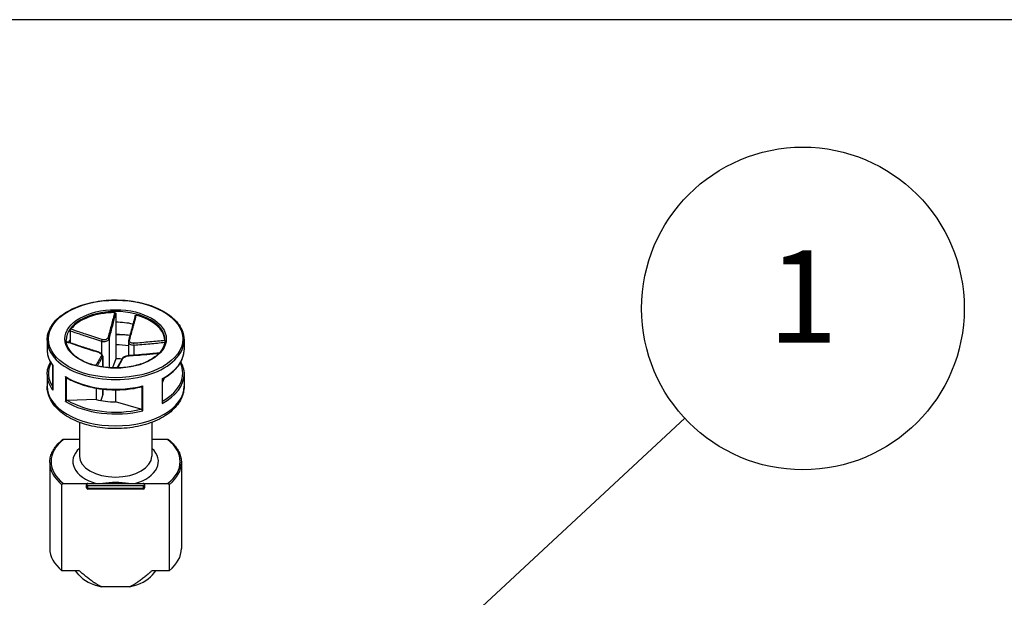
# Model space of a CAD drawing. Units: millimetres. Extents: x 0 to 1622, y 0 to 560.
# Drawn here: x 128 to 203, y 516 to 560 of the extents above; entities that cross this region are included whole.
import ezdxf

# ---------------------------------------------------------------- set-up
doc = ezdxf.new("R2010")
doc.units = ezdxf.units.MM
doc.header["$LTSCALE"] = 3
doc.layers.add('AM_5', color=3, linetype='Continuous', lineweight=25)
doc.layers.add('TK1', color=7, linetype='Continuous', lineweight=25)
doc.styles.add('ACISOTS', font='isocp.shx', dxfattribs={"height": 1, "bigfont": 'extfont.shx'})

# ---------------------------------------------------------------- blocks, each defined once
blk = doc.blocks.new('TK-A3')
blk.add_lwpolyline([(0, 0), (403, 0), (403, 280), (0, 280)], close=True)
blk = doc.blocks.new('*S125')
at = {"layer": 'AM_5', "color": 3}
blk.add_line((178.406, 529.741), (152.293, 505.499), dxfattribs=at)
at = {"layer": 'AM_5', "color": 3, "linetype": 'Continuous'}
for p, q in [((151.017, 506.874), (147.163, 500.737)), ((152.293, 505.499), (147.163, 500.737)), ((147.163, 500.737), (153.569, 504.125))]:
    blk.add_line(p, q, dxfattribs=at)
at = {"layer": 'AM_5', "color": 3}
blk.add_circle((187.383, 538.075), 12.25, dxfattribs=at)
at = {"layer": 'AM_5', "color": 7, "insert": (187.383, 538.075), "char_height": 7, "attachment_point": 5, "style": 'ACISOTS'}
blk.add_mtext('1', dxfattribs=at)
blk = doc.blocks.new('*S126')
at = {"layer": 'AM_5', "color": 3}
blk.add_line((229.633, 515.059), (203.206, 494.729), dxfattribs=at)
at = {"layer": 'AM_5', "color": 3, "linetype": 'Continuous'}
for p, q in [((202.062, 496.216), (197.657, 490.461)), ((203.206, 494.729), (197.657, 490.461)), ((197.657, 490.461), (204.349, 493.243))]:
    blk.add_line(p, q, dxfattribs=at)
at = {"layer": 'AM_5', "color": 3}
blk.add_circle((239.342, 522.528), 12.25, dxfattribs=at)
at = {"layer": 'AM_5', "color": 7, "insert": (239.342, 522.528), "char_height": 7, "attachment_point": 5, "style": 'ACISOTS'}
blk.add_mtext('4', dxfattribs=at)

msp = doc.modelspace()

# ---------------------------------------------------------------- linework, layer by layer
at = {"layer": 'TK1'}
for p, q in [((135.206, 537.681), (135.206, 537.026)), ((135.206, 537.026), (135.206, 535.312)), ((131.746, 536.374), (131.746, 535.719)), ((129.989, 535.678), (129.989, 534.943)), ((131.62, 535.507), (131.62, 535.525)), ((131.62, 535.507), (131.62, 535.525)), ((131.746, 535.719), (131.746, 535.465)), ((134.119, 535.593), (134.119, 534.626)), ((134.711, 535.817), (134.711, 533.573)), ((136.168, 535.567), (136.168, 534.488)), ((140.389, 535.678), (140.389, 534.943)), ((135.206, 535.312), (135.206, 534.25)), ((136.566, 535.298), (136.566, 534.518)), ((134.2, 534.404), (134.2, 533.631)), ((134.21, 534.45), (134.21, 533.629)), ((135.206, 534.25), (134.956, 533.559)), ((130.414, 533.734), (130.414, 531.921)), ((130.422, 531.866), (130.422, 533.744)), ((129.989, 533.065), (129.989, 532.167)), ((131.378, 532.901), (131.378, 531.023)), ((131.457, 531.067), (131.457, 532.819)), ((138.727, 532.743), (138.727, 530.865)), ((138.759, 530.966), (138.759, 532.725)), ((140.389, 533.065), (140.389, 532.167)), ((133.704, 532.025), (133.704, 531.159)), ((134.2, 531.954), (134.2, 531.467)), ((134.21, 531.953), (134.21, 531.526)), ((135.173, 531.899), (135.173, 530.982)), ((137.182, 532.13), (137.182, 530.377)), ((137.267, 530.313), (137.267, 532.191)), ((133.704, 531.159), (131.542, 531.089)), ((134.2, 531.467), (134.06, 531.082)), ((137.106, 530.418), (135.173, 530.982)), ((132.439, 529.429), (132.439, 526.86)), ((137.939, 529.429), (137.939, 526.86)), ((132.439, 528.126), (131.24, 528.126)), ((139.139, 528.126), (137.939, 528.126)), ((130.189, 526.37), (130.189, 519.838)), ((140.189, 526.37), (140.189, 519.838)), ((131.116, 518.164), (131.116, 524.696)), ((131.24, 524.777), (133.089, 524.777)), ((132.989, 524.451), (132.989, 524.696)), ((133.089, 524.777), (133.722, 524.777)), ((133.089, 524.393), (133.089, 524.638)), ((133.089, 524.638), (137.289, 524.638)), ((137.289, 524.393), (133.089, 524.393)), ((137.289, 524.351), (133.089, 524.351)), ((133.722, 524.777), (136.656, 524.777)), ((136.656, 524.777), (137.289, 524.777)), ((137.289, 524.777), (139.139, 524.777)), ((137.289, 524.638), (137.289, 524.393)), ((137.389, 524.696), (137.389, 524.451)), ((139.262, 524.696), (139.262, 518.164)), ((132.434, 518.164), (131.116, 518.164)), ((132.398, 517.848), (132.138, 518.164)), ((139.262, 518.164), (137.944, 518.164)), ((137.981, 517.848), (138.24, 518.164)), ((136.256, 516.939), (134.122, 516.939))]:
    msp.add_line(p, q, dxfattribs=at)
for centre, start, end in [((133.089, 524.696), 89.99999, 270), ((133.089, 524.451), 179.99999, 269.99999), ((137.289, 524.696), 269.99999, 90), ((137.289, 524.451), 269.99999, 359.99999)]:
    msp.add_arc(centre, 0.1, start, end, dxfattribs=at)
for major_axis in [(5.1, 0), (3.85, 0)]:
    msp.add_ellipse((135.189, 535.76), major_axis=major_axis, ratio=0.57735, dxfattribs=at)
for centre, major_axis, ratio, start_param, end_param in [((135.189, 535.678), (-3.75, 0), 0.57735, 3.141593, 6.283185), ((135.189, 535.596), (-3.75, 0), 0.57735, 4.733621, 5.850299), ((135.189, 534.861), (3.75, 0), 0.57735, 1.210959, 1.566327), ((135.189, 535.596), (3.75, 0), 0.57735, 0.021232, 1.13791), ((135.189, 533.147), (5.1, 0), 0.57735, 1.355237, 1.56751), ((135.189, 535.678), (-5.2, 0), 0.57735, 0, 3.141593), ((135.189, 534.861), (-3.75, 0), 0.57735, 5.876, 5.978948), ((134.139, 535.65), (0.0292, 0.0956), 0.038025, 0.789822, 2.214563), ((134.613, 535.829), (0.0964, -0.0264), 0.65544, 0.22279, 1.647531), ((136.277, 535.628), (-0.0964, 0.0264), 0.65544, 5.081234, 6.283185), ((136.587, 535.355), (-0.0064, 0.0998), 0.287819, 0.729486, 2.154228), ((135.189, 534.943), (-5.2, 0), 0.57735, 0, 0.410985), ((133.792, 534.689), (0.0292, 0.0956), 0.038025, 0, 0.497711), ((135.189, 533.147), (-3.75, 0), 0.57735, 4.448238, 4.70792), ((135.189, 534.943), (5.2, 0), 0.57735, 5.460546, 6.283185), ((135.189, 533.147), (-5.1, 0), 0.57735, 6.010621, 6.641937), ((134.102, 534.416), (-0.0883, 0.047), 0.905233, 3.545181, 4.969922), ((135.189, 532.085), (-3.75, 0), 0.57735, 4.585986, 4.70792), ((135.766, 534.215), (-0.0883, 0.047), 0.905233, 5.262033, 6.283185), ((136.239, 534.394), (-0.0064, 0.0998), 0.287819, 0, 0.437376), ((135.189, 533.147), (5.1, 0), 0.57735, 5.487642, 6.555749), ((135.189, 533.065), (-5.2, 0), 0.57735, 0, 0.410985), ((135.189, 534.943), (-5.2, 0), 0.57735, 0.748157, 1.981781), ((135.189, 533.065), (5.2, 0), 0.57735, 5.460546, 6.283185), ((135.189, 533.147), (3.75, 0), 0.57735, 5.971634, 6.122832), ((135.189, 532.167), (5.2, 0), 0.57735, 3.141593, 6.283185), ((135.189, 533.065), (5.2, 0), 0.57735, 3.88975, 5.123374), ((135.189, 533.147), (-5.1, 0), 0.57735, 0.773904, 1.956034), ((135.189, 533.147), (3.75, 0), 0.57735, 4.305204, 4.70792), ((133.71, 531.526), (0.5, 0), 0.57735, 6.077358, 6.283185), ((135.189, 526.452), (-4.9, 0), 0.57735, 5.64985, 6.916521), ((135.189, 526.452), (4.9, 0), 0.57735, 5.64985, 6.916521), ((135.189, 526.452), (-3.25, 0), 0.57735, 5.721115, 7.385617), ((135.189, 526.452), (3.25, 0), 0.57735, 5.180754, 6.845255), ((135.189, 526.37), (-5, 0), 0.57735, 0, 0.618729), ((135.189, 526.86), (2.75, 0), 0.57735, 3.141593, 6.283185), ((135.189, 526.37), (5, 0), 0.57735, 5.664457, 6.283185), ((133.089, 524.696), (-0.1, 0), 0.816497, 4.712389, 6.283185), ((133.089, 524.696), (-0.1, 0), 0.57735, 0, 1.570797), ((133.089, 524.451), (-0.1, 0), 0.57735, 0, 1.570797), ((133.089, 524.451), (0, -0.1), 0.00001, 6.282008, 7.237914), ((137.289, 524.696), (0.1, 0), 0.816497, 6.283185, 7.853981), ((137.289, 524.696), (0.1, 0), 0.57735, 4.712389, 6.283186), ((137.289, 524.451), (0.1, 0), 0.57735, 4.712389, 6.283186), ((137.289, 524.451), (0, -0.1), 0.00001, 0.004572, 0.958358), ((135.189, 519.838), (-5, 0), 0.57735, 0, 0.618729), ((135.189, 519.838), (5, 0), 0.57735, 5.664457, 6.283185), ((135.189, 518.613), (-3.09, 0), 0.57735, 0.44332, 1.218224), ((135.189, 518.613), (-3.09, 0), 0.57735, 1.923368, 2.698273)]:
    msp.add_ellipse(centre, major_axis=major_axis, ratio=ratio, start_param=start_param, end_param=end_param, dxfattribs=at)
for points, knots in [([(129.989, 535.678), (129.989, 535.998), (130.076, 536.318), (130.413, 536.929), (130.666, 537.219), (131.318, 537.741), (131.72, 537.972), (132.626, 538.349), (133.13, 538.494), (134.192, 538.684), (134.748, 538.729), (135.857, 538.715), (136.409, 538.656), (137.455, 538.439), (137.948, 538.282), (138.825, 537.882), (139.21, 537.641), (139.829, 537.096), (140.064, 536.792), (140.329, 536.214), (140.389, 535.946), (140.389, 535.678)], [2.935765, 2.935765, 2.935765, 2.935765, 3.244027, 3.244027, 3.560161, 3.560161, 3.882827, 3.882827, 4.205989, 4.205989, 4.5286, 4.5286, 4.851003, 4.851003, 5.173678, 5.173678, 5.496898, 5.496898, 5.81917, 5.81917, 6.077358, 6.077358, 6.077358, 6.077358]), ([(135.11, 537.761), (135.031, 537.459), (134.952, 537.158), (134.79, 536.533), (134.705, 536.209), (134.623, 535.894)], [-0.2503683, -0.2503683, -0.2503683, -0.2503683, -0.1301075, -0.1301075, 0, 0, 0, 0]), ([(134.711, 535.817), (134.797, 536.133), (134.883, 536.457), (135.048, 537.081), (135.127, 537.381), (135.206, 537.681)], [0, 0, 0, 0, 0.1301075, 0.1301075, 0.2498794, 0.2498794, 0.2498794, 0.2498794]), ([(135.11, 537.761), (135.123, 537.761), (135.135, 537.759), (135.159, 537.751), (135.169, 537.746), (135.187, 537.731), (135.193, 537.723), (135.203, 537.703), (135.206, 537.692), (135.206, 537.681)], [0, 0, 0, 0, 0.0038949, 0.0038949, 0.00760361, 0.00760361, 0.0113164, 0.0113164, 0.01535871, 0.01535871, 0.01535871, 0.01535871]), ([(136.677, 537.522), (136.644, 537.396), (136.611, 537.271), (136.545, 537.02), (136.511, 536.894), (136.445, 536.644), (136.412, 536.519), (136.346, 536.27), (136.313, 536.146), (136.247, 535.899), (136.214, 535.776), (136.18, 535.655)], [0.0098253, 0.0098253, 0.0098253, 0.0098253, 0.0599032, 0.0599032, 0.1099812, 0.1099812, 0.1600591, 0.1600591, 0.2101371, 0.2101371, 0.2602151, 0.2602151, 0.2602151, 0.2602151]), ([(136.258, 535.697), (136.303, 535.854), (136.347, 536.014), (136.435, 536.335), (136.479, 536.497), (136.522, 536.659), (136.553, 536.775), (136.584, 536.892), (136.665, 537.192), (136.714, 537.377), (136.762, 537.562)], [-0.2602151, -0.2602151, -0.2602151, -0.2602151, -0.1951613, -0.1951613, -0.1301075, -0.1301075, -0.1301075, -0.083473, -0.083473, -0.0098468, -0.0098468, -0.0098468, -0.0098468]), ([(136.677, 537.522), (136.678, 537.526), (136.679, 537.531), (136.686, 537.543), (136.693, 537.55), (136.709, 537.56), (136.718, 537.564), (136.74, 537.566), (136.751, 537.565), (136.762, 537.562)], [0.00222777, 0.00222777, 0.00222777, 0.00222777, 0.00404948, 0.00404948, 0.00786941, 0.00786941, 0.01156818, 0.01156818, 0.01536578, 0.01536578, 0.01536578, 0.01536578]), ([(131.746, 536.374), (131.746, 536.385), (131.747, 536.397), (131.751, 536.422), (131.754, 536.435), (131.761, 536.458), (131.765, 536.47), (131.775, 536.489), (131.78, 536.498), (131.785, 536.505)], [0, 0, 0, 0, 0.00404948, 0.00404948, 0.00786941, 0.00786941, 0.01156818, 0.01156818, 0.01536578, 0.01536578, 0.01536578, 0.01536578]), ([(131.746, 536.374), (131.977, 536.296), (132.208, 536.218), (132.586, 536.091), (132.734, 536.042), (132.881, 535.993), (133.087, 535.924), (133.293, 535.856), (133.705, 535.723), (133.912, 535.657), (134.119, 535.593)], [0.0103356, 0.0103356, 0.0103356, 0.0103356, 0.0834729, 0.0834729, 0.1301075, 0.1301075, 0.1301075, 0.1951612, 0.1951612, 0.260215, 0.260215, 0.260215, 0.260215]), ([(134.157, 535.718), (133.952, 535.782), (133.746, 535.849), (133.335, 535.983), (133.129, 536.052), (132.924, 536.12), (132.777, 536.17), (132.629, 536.219), (132.25, 536.347), (132.018, 536.426), (131.785, 536.505)], [-0.260215, -0.260215, -0.260215, -0.260215, -0.1951612, -0.1951612, -0.1301075, -0.1301075, -0.1301075, -0.0834729, -0.0834729, -0.0098467, -0.0098467, -0.0098467, -0.0098467]), ([(135.206, 536.11), (135.349, 536.109), (135.492, 536.106), (135.853, 536.088), (136.07, 536.069), (136.285, 536.042)], [4.5098112, 4.5098112, 4.5098112, 4.5098112, 4.5928857, 4.5928857, 4.7206183, 4.7206183, 4.7206183, 4.7206183]), ([(138.939, 535.678), (138.939, 535.447), (138.871, 535.215), (138.606, 534.779), (138.414, 534.575), (137.926, 534.214), (137.634, 534.056), (136.977, 533.8), (136.611, 533.702), (135.843, 533.576), (135.441, 533.548), (134.641, 533.566), (134.244, 533.612), (133.495, 533.772), (133.144, 533.887), (132.524, 534.172), (132.256, 534.342), (131.826, 534.718), (131.666, 534.924), (131.481, 535.314), (131.439, 535.496), (131.439, 535.678)], [6.077358, 6.077358, 6.077358, 6.077358, 6.415626, 6.415626, 6.73908, 6.73908, 7.054897, 7.054897, 7.370668, 7.370668, 7.687198, 7.687198, 8.003969, 8.003969, 8.320344, 8.320344, 8.635933, 8.635933, 8.952455, 8.952455, 9.218951, 9.218951, 9.218951, 9.218951]), ([(133.821, 534.785), (133.662, 534.833), (133.503, 534.884), (133.185, 534.986), (133.026, 535.038), (132.708, 535.142), (132.55, 535.195), (132.232, 535.301), (132.074, 535.354), (131.758, 535.46), (131.601, 535.513), (131.445, 535.566)], [0, 0, 0, 0, 0.0502202, 0.0502202, 0.1004404, 0.1004404, 0.1506606, 0.1506606, 0.2008808, 0.2008808, 0.2505543, 0.2505543, 0.2505543, 0.2505543]), ([(131.446, 535.548), (131.824, 535.421), (132.202, 535.294), (132.991, 535.033), (133.403, 534.898), (133.816, 534.774)], [-0.2497061, -0.2497061, -0.2497061, -0.2497061, -0.1301075, -0.1301075, 0, 0, 0, 0]), ([(134.119, 535.593), (134.171, 535.579), (134.226, 535.571), (134.366, 535.567), (134.45, 535.582), (134.619, 535.658), (134.686, 535.733), (134.711, 535.817)], [0, 0, 0, 0, 0.01310265, 0.01310265, 0.03406689, 0.03406689, 0.06312545, 0.06312545, 0.06312545, 0.06312545]), ([(134.623, 535.894), (134.604, 535.823), (134.551, 535.761), (134.419, 535.701), (134.353, 535.69), (134.242, 535.697), (134.199, 535.705), (134.157, 535.718)], [-0.06312545, -0.06312545, -0.06312545, -0.06312545, -0.03406689, -0.03406689, -0.01310265, -0.01310265, 0, 0, 0, 0]), ([(136.18, 535.655), (136.179, 535.649), (136.177, 535.643), (136.175, 535.632), (136.174, 535.626), (136.172, 535.614), (136.171, 535.609), (136.17, 535.597), (136.169, 535.591), (136.169, 535.579), (136.168, 535.573), (136.168, 535.567)], [0, 0, 0, 0, 0.00167156, 0.00167156, 0.00334312, 0.00334312, 0.00501468, 0.00501468, 0.00668624, 0.00668624, 0.0083578, 0.0083578, 0.0083578, 0.0083578]), ([(136.168, 535.567), (136.168, 535.554), (136.17, 535.54), (136.182, 535.469), (136.215, 535.416), (136.342, 535.322), (136.45, 535.295), (136.566, 535.298)], [0.0083578, 0.0083578, 0.0083578, 0.0083578, 0.01310265, 0.01310265, 0.03406689, 0.03406689, 0.06312545, 0.06312545, 0.06312545, 0.06312545]), ([(136.563, 535.428), (136.47, 535.422), (136.384, 535.44), (136.285, 535.513), (136.259, 535.556), (136.247, 535.633), (136.249, 535.665), (136.258, 535.697)], [-0.06312545, -0.06312545, -0.06312545, -0.06312545, -0.03406689, -0.03406689, -0.01310265, -0.01310265, 0, 0, 0, 0]), ([(138.938, 535.642), (138.559, 535.605), (138.179, 535.568), (137.387, 535.495), (136.976, 535.457), (136.563, 535.428)], [-0.2503683, -0.2503683, -0.2503683, -0.2503683, -0.1301075, -0.1301075, 0, 0, 0, 0]), ([(136.566, 535.298), (136.981, 535.325), (137.393, 535.362), (138.179, 535.433), (138.553, 535.469), (138.927, 535.506)], [0, 0, 0, 0, 0.1301075, 0.1301075, 0.2485552, 0.2485552, 0.2485552, 0.2485552]), ([(129.989, 534.943), (129.989, 534.86), (129.995, 534.776), (130.018, 534.61), (130.036, 534.527), (130.082, 534.363), (130.11, 534.282), (130.179, 534.121), (130.219, 534.042), (130.309, 533.885), (130.359, 533.809), (130.414, 533.734)], [3.34742, 3.34742, 3.34742, 3.34742, 3.4277358, 3.4277358, 3.5080517, 3.5080517, 3.5883675, 3.5883675, 3.6686833, 3.6686833, 3.7487641, 3.7487641, 3.7487641, 3.7487641]), ([(133.816, 534.774), (133.908, 534.746), (133.995, 534.703), (134.094, 534.624), (134.12, 534.59), (134.132, 534.54), (134.129, 534.521), (134.12, 534.505)], [-0.06312545, -0.06312545, -0.06312545, -0.06312545, -0.03406689, -0.03406689, -0.01310265, -0.01310265, 0, 0, 0, 0]), ([(134.21, 534.45), (134.21, 534.475), (134.205, 534.499), (134.184, 534.549), (134.167, 534.575), (134.125, 534.622), (134.099, 534.645), (134.041, 534.687), (134.009, 534.706), (133.94, 534.741), (133.904, 534.756), (133.851, 534.775), (133.836, 534.78), (133.821, 534.785)], [0.0083578, 0.0083578, 0.0083578, 0.0083578, 0.0158806, 0.0158806, 0.02604927, 0.02604927, 0.0370028, 0.0370028, 0.04795633, 0.04795633, 0.05890986, 0.05890986, 0.06312545, 0.06312545, 0.06312545, 0.06312545]), ([(136.221, 534.484), (136.427, 534.496), (136.633, 534.512), (137.044, 534.545), (137.249, 534.563), (137.455, 534.581), (137.602, 534.595), (137.749, 534.608), (138.095, 534.64), (138.294, 534.659), (138.493, 534.678)], [-0.260215, -0.260215, -0.260215, -0.260215, -0.1951612, -0.1951612, -0.1301075, -0.1301075, -0.1301075, -0.083473, -0.083473, -0.0204667, -0.0204667, -0.0204667, -0.0204667]), ([(138.506, 534.693), (138.384, 534.681), (138.261, 534.669), (137.98, 534.642), (137.821, 534.627), (137.504, 534.598), (137.345, 534.583), (137.028, 534.555), (136.869, 534.542), (136.551, 534.516), (136.392, 534.504), (136.233, 534.494)], [0.0205034, 0.0205034, 0.0205034, 0.0205034, 0.0593534, 0.0593534, 0.1095688, 0.1095688, 0.1597842, 0.1597842, 0.2099996, 0.2099996, 0.260215, 0.260215, 0.260215, 0.260215]), ([(138.759, 532.725), (138.962, 532.837), (139.149, 532.959), (139.489, 533.219), (139.642, 533.357), (139.907, 533.648), (140.02, 533.8), (140.203, 534.114), (140.272, 534.276), (140.366, 534.607), (140.389, 534.775), (140.389, 534.943)], [5.6803, 5.6803, 5.6803, 5.6803, 5.8420426, 5.8420426, 6.0037851, 6.0037851, 6.1655276, 6.1655276, 6.3272701, 6.3272701, 6.4890127, 6.4890127, 6.4890127, 6.4890127]), ([(129.989, 533.065), (129.989, 533.233), (130.013, 533.401), (130.102, 533.715), (130.162, 533.862), (130.241, 534.004)], [2.9357653, 2.9357653, 2.9357653, 2.9357653, 3.0975078, 3.0975078, 3.2431114, 3.2431114, 3.2431114, 3.2431114]), ([(134.12, 534.505), (134.076, 534.425), (134.032, 534.347), (133.944, 534.194), (133.9, 534.118), (133.856, 534.043), (133.825, 533.989), (133.794, 533.936), (133.735, 533.834), (133.706, 533.785), (133.678, 533.737)], [-0.260215, -0.260215, -0.260215, -0.260215, -0.1951612, -0.1951612, -0.1301075, -0.1301075, -0.1301075, -0.083473, -0.083473, -0.0408634, -0.0408634, -0.0408634, -0.0408634]), ([(133.807, 533.706), (133.821, 533.73), (133.835, 533.754), (133.88, 533.832), (133.91, 533.886), (133.941, 533.939), (133.984, 534.015), (134.027, 534.09), (134.113, 534.245), (134.156, 534.323), (134.2, 534.404)], [0.0623009, 0.0623009, 0.0623009, 0.0623009, 0.083473, 0.083473, 0.1301075, 0.1301075, 0.1301075, 0.1951612, 0.1951612, 0.260215, 0.260215, 0.260215, 0.260215]), ([(135.678, 534.262), (135.645, 534.2), (135.612, 534.14), (135.546, 534.021), (135.513, 533.962), (135.446, 533.845), (135.413, 533.788), (135.347, 533.672), (135.314, 533.615), (135.281, 533.557), (135.28, 533.556), (135.28, 533.556)], [0, 0, 0, 0, 0.0501571, 0.0501571, 0.1003143, 0.1003143, 0.1504714, 0.1504714, 0.2006285, 0.2006285, 0.2012139, 0.2012139, 0.2012139, 0.2012139]), ([(135.341, 533.557), (135.395, 533.652), (135.45, 533.748), (135.589, 533.995), (135.673, 534.146), (135.756, 534.308)], [-0.2136776, -0.2136776, -0.2136776, -0.2136776, -0.1301075, -0.1301075, 0, 0, 0, 0]), ([(136.233, 534.494), (136.188, 534.491), (136.142, 534.485), (136.052, 534.468), (136.007, 534.457), (135.922, 534.431), (135.882, 534.416), (135.809, 534.382), (135.777, 534.364), (135.721, 534.321), (135.695, 534.296), (135.678, 534.262)], [0, 0, 0, 0, 0.01262509, 0.01262509, 0.02525018, 0.02525018, 0.03787527, 0.03787527, 0.05050036, 0.05050036, 0.06312545, 0.06312545, 0.06312545, 0.06312545]), ([(135.756, 534.308), (135.775, 534.344), (135.827, 534.382), (135.959, 534.436), (136.026, 534.455), (136.136, 534.476), (136.18, 534.481), (136.221, 534.484)], [-0.06312545, -0.06312545, -0.06312545, -0.06312545, -0.03406689, -0.03406689, -0.01310265, -0.01310265, 0, 0, 0, 0]), ([(140.138, 534.004), (140.174, 533.939), (140.206, 533.873), (140.268, 533.727), (140.297, 533.645), (140.343, 533.481), (140.36, 533.398), (140.383, 533.232), (140.389, 533.149), (140.389, 533.065)], [5.7700119, 5.7700119, 5.7700119, 5.7700119, 5.8364105, 5.8364105, 5.9167263, 5.9167263, 5.9970421, 5.9970421, 6.077358, 6.077358, 6.077358, 6.077358]), ([(130.422, 533.744), (130.422, 533.744), (130.422, 533.743), (130.417, 533.74), (130.414, 533.737), (130.414, 533.734)], [-0.000200936, -0.000200936, -0.000200936, -0.000200936, 0, 0, 0.005489049, 0.005489049, 0.005489049, 0.005489049]), ([(131.447, 532.825), (131.437, 532.831), (131.427, 532.839), (131.403, 532.862), (131.39, 532.88), (131.379, 532.9), (131.378, 532.9), (131.378, 532.901)], [0.00118708, 0.00118708, 0.00118708, 0.00118708, 0.00491449, 0.00491449, 0.01137888, 0.01137888, 0.01157823, 0.01157823, 0.01157823, 0.01157823]), ([(131.447, 532.825), (131.736, 532.65), (132.06, 532.497), (132.761, 532.238), (133.138, 532.134), (133.924, 531.98), (134.332, 531.93), (135.157, 531.889), (135.574, 531.897), (136.393, 531.971), (136.795, 532.036), (137.178, 532.129)], [4.109178, 4.109178, 4.109178, 4.109178, 4.350083, 4.350083, 4.590987, 4.590987, 4.831892, 4.831892, 5.072797, 5.072797, 5.313702, 5.313702, 5.313702, 5.313702]), ([(138.759, 532.725), (138.759, 532.725), (138.757, 532.726), (138.748, 532.731), (138.739, 532.736), (138.727, 532.742), (138.727, 532.742), (138.727, 532.743)], [0.0008988, 0.0008988, 0.0008988, 0.0008988, 0.00491449, 0.00491449, 0.01137888, 0.01137888, 0.01157823, 0.01157823, 0.01157823, 0.01157823]), ([(140.389, 532.167), (140.389, 531.844), (140.312, 531.522), (140.013, 530.901), (139.783, 530.606), (139.177, 530.054), (138.787, 529.804), (137.897, 529.391), (137.395, 529.229), (136.336, 529.012), (135.782, 528.956), (134.673, 528.951), (134.119, 529.002), (133.062, 529.208), (132.559, 529.363), (131.65, 529.77), (131.245, 530.022), (130.588, 530.607), (130.332, 530.94), (130.053, 531.58), (129.989, 531.873), (129.989, 532.167)], [6.077358, 6.077358, 6.077358, 6.077358, 6.348215, 6.348215, 6.642053, 6.642053, 6.970267, 6.970267, 7.306714, 7.306714, 7.64076, 7.64076, 7.973467, 7.973467, 8.307395, 8.307395, 8.643792, 8.643792, 8.972713, 8.972713, 9.218951, 9.218951, 9.218951, 9.218951]), ([(130.414, 531.921), (130.414, 531.903), (130.417, 531.885), (130.422, 531.867), (130.422, 531.866), (130.422, 531.866)], [0.005933205, 0.005933205, 0.005933205, 0.005933205, 0.01137888, 0.01137888, 0.011578229, 0.011578229, 0.011578229, 0.011578229]), ([(137.267, 532.191), (137.266, 532.19), (137.266, 532.19), (137.251, 532.173), (137.235, 532.159), (137.207, 532.14), (137.194, 532.133), (137.182, 532.13)], [-0.00020094, -0.00020094, -0.00020094, -0.00020094, 0, 0, 0.00651588, 0.00651588, 0.01146951, 0.01146951, 0.01146951, 0.01146951]), ([(131.378, 531.023), (131.378, 531.023), (131.379, 531.023), (131.39, 531.029), (131.403, 531.037), (131.43, 531.052), (131.443, 531.059), (131.457, 531.067)], [-0.00020094, -0.00020094, -0.00020094, -0.00020094, 0, 0, 0.00651588, 0.00651588, 0.01146951, 0.01146951, 0.01146951, 0.01146951]), ([(131.542, 531.089), (131.524, 531.088), (131.503, 531.085), (131.477, 531.076), (131.466, 531.072), (131.457, 531.067)], [-0.017253386, -0.017253386, -0.017253386, -0.017253386, -0.011910545, -0.011910545, -0.008849295, -0.008849295, -0.008849295, -0.008849295]), ([(138.727, 530.865), (138.727, 530.865), (138.727, 530.866), (138.739, 530.885), (138.748, 530.905), (138.757, 530.939), (138.759, 530.953), (138.759, 530.966)], [-0.00020094, -0.00020094, -0.00020094, -0.00020094, 0, 0, 0.00651588, 0.00651588, 0.01079387, 0.01079387, 0.01079387, 0.01079387]), ([(137.182, 530.377), (137.173, 530.384), (137.164, 530.391), (137.141, 530.405), (137.122, 530.413), (137.106, 530.418)], [-0.060442968, -0.060442968, -0.060442968, -0.060442968, -0.057381717, -0.057381717, -0.052038877, -0.052038877, -0.052038877, -0.052038877]), ([(137.182, 530.377), (137.194, 530.366), (137.207, 530.356), (137.235, 530.334), (137.251, 530.323), (137.266, 530.313), (137.266, 530.313), (137.267, 530.313)], [0, 0, 0, 0, 0.00491449, 0.00491449, 0.01137888, 0.01137888, 0.01157823, 0.01157823, 0.01157823, 0.01157823]), ([(130.189, 526.37), (130.189, 526.494), (130.203, 526.619), (130.256, 526.865), (130.296, 526.987), (130.401, 527.226), (130.467, 527.344), (130.621, 527.571), (130.71, 527.682), (130.911, 527.895), (131.023, 527.998), (131.144, 528.096)], [2.9357653, 2.9357653, 2.9357653, 2.9357653, 3.0601648, 3.0601648, 3.1845643, 3.1845643, 3.3089638, 3.3089638, 3.4333633, 3.4333633, 3.5577628, 3.5577628, 3.5577628, 3.5577628]), ([(131.24, 528.126), (131.223, 528.126), (131.204, 528.123), (131.175, 528.114), (131.16, 528.107), (131.147, 528.098), (131.146, 528.097), (131.144, 528.096)], [0.049966621, 0.049966621, 0.049966621, 0.049966621, 0.054864268, 0.054864268, 0.059249233, 0.059249233, 0.059843035, 0.059843035, 0.059843035, 0.059843035]), ([(139.234, 528.096), (139.233, 528.097), (139.231, 528.098), (139.219, 528.107), (139.204, 528.114), (139.175, 528.123), (139.155, 528.126), (139.139, 528.126)], [0.073276448, 0.073276448, 0.073276448, 0.073276448, 0.073870249, 0.073870249, 0.078255215, 0.078255215, 0.083152862, 0.083152862, 0.083152862, 0.083152862]), ([(139.234, 528.096), (139.356, 527.998), (139.468, 527.895), (139.668, 527.682), (139.758, 527.571), (139.912, 527.344), (139.977, 527.226), (140.083, 526.987), (140.122, 526.865), (140.176, 526.619), (140.189, 526.494), (140.189, 526.37)], [5.4553604, 5.4553604, 5.4553604, 5.4553604, 5.5797599, 5.5797599, 5.7041594, 5.7041594, 5.8285589, 5.8285589, 5.9529584, 5.9529584, 6.077358, 6.077358, 6.077358, 6.077358]), ([(133.722, 524.777), (133.875, 524.777), (134.058, 524.791), (134.516, 524.84), (134.881, 524.894), (135.498, 524.894), (135.863, 524.84), (136.321, 524.791), (136.503, 524.777), (136.656, 524.777)], [0.3538138, 0.3538138, 0.3538138, 0.3538138, 0.3997217, 0.3997217, 0.4923518, 0.4923518, 0.584982, 0.584982, 0.6308898, 0.6308898, 0.6308898, 0.6308898]), ([(131.116, 524.696), (131.116, 524.705), (131.119, 524.716), (131.13, 524.734), (131.139, 524.744), (131.16, 524.759), (131.175, 524.766), (131.204, 524.775), (131.223, 524.777), (131.24, 524.777)], [0.06655841, 0.06655841, 0.06655841, 0.06655841, 0.07001715, 0.07001715, 0.07386892, 0.07386892, 0.07825389, 0.07825389, 0.08315153, 0.08315153, 0.08315153, 0.08315153]), ([(139.139, 524.777), (139.155, 524.777), (139.175, 524.775), (139.204, 524.766), (139.219, 524.759), (139.24, 524.744), (139.249, 524.734), (139.259, 524.716), (139.262, 524.705), (139.262, 524.696)], [0.04996529, 0.04996529, 0.04996529, 0.04996529, 0.05486294, 0.05486294, 0.05924791, 0.05924791, 0.06309968, 0.06309968, 0.06655841, 0.06655841, 0.06655841, 0.06655841])]:
    msp.add_open_spline(points, degree=3, knots=knots, dxfattribs=at)
for points in [[(138.938, 535.642), (138.939, 535.641), (138.939, 535.639), (138.939, 535.638)], [(134.2, 534.404), (134.207, 534.418), (134.21, 534.434), (134.21, 534.45)], [(137.178, 532.129), (137.179, 532.129), (137.18, 532.129), (137.182, 532.13)]]:
    msp.add_open_spline(points, degree=3, dxfattribs=at)
for points, weights in [([(134.122, 516.939), (133.387, 517.281), (132.434, 518.164)], [1.00000001772, 1.02960378035, 1.00000004857]), ([(137.944, 518.164), (136.992, 517.281), (136.256, 516.939)], [1.00000004857, 1.02960378035, 1.00000001772])]:
    msp.add_rational_spline(points, weights, degree=2, dxfattribs=at)

# ---------------------------------------------------------------- block references
at = {"lineweight": 0, "xscale": 2, "yscale": 2, "zscale": 2}
msp.add_blockref('TK-A3', (0, 0), dxfattribs=at)
at = {"layer": 'AM_5'}
for name in ['*S125', '*S126']:
    msp.add_blockref(name, (0, 0), dxfattribs=at)

doc.saveas('drawing.dxf')
